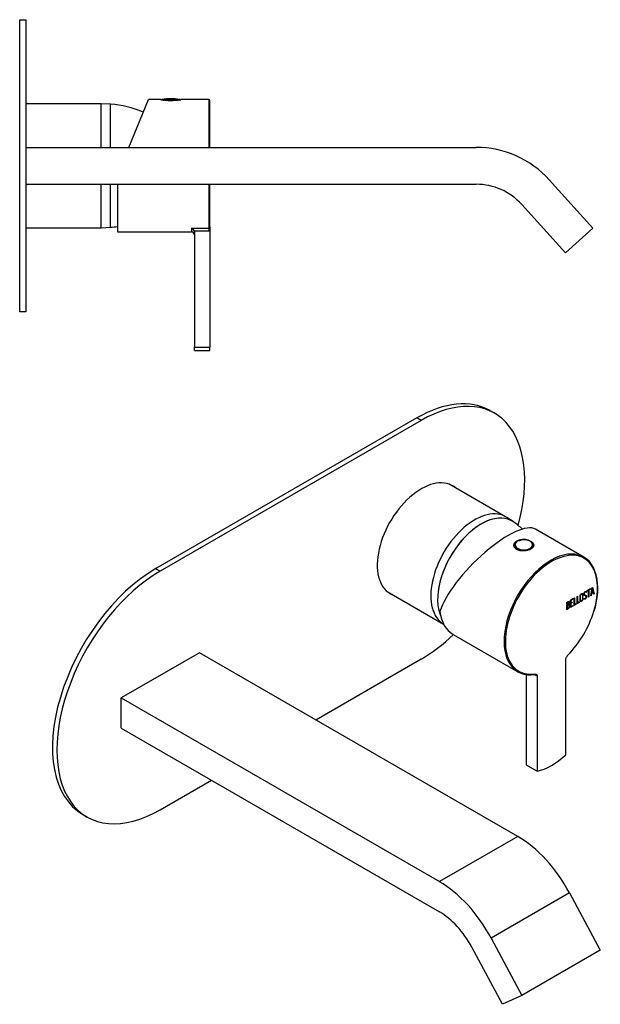
# Model space of a CAD drawing. Units: inches. Extents: x -477 to -36, y -62 to 288.
# Drawn here: x -225 to -36, y -32 to 288 of the extents above; entities that cross this region are included whole.
import ezdxf

# ---------------------------------------------------------------- set-up
doc = ezdxf.new("R2010")
doc.units = ezdxf.units.IN
for name, color, linetype in [('106001', 7, 'Continuous'), ('106005', 7, 'Continuous'), ('705002', 7, 'Continuous'), ('892003', 7, 'Continuous'), ('896007', 7, 'Continuous'), ('896010', 7, 'Continuous'), ('Default', 7, 'Continuous')]:
    doc.layers.add(name, color=color, linetype=linetype)

# ---------------------------------------------------------------- blocks, each defined once
blk = doc.blocks.new('SE5')
at = {"layer": '106001', "color": 7, "linetype": 'Continuous', "ltscale": 25.4}
for p, q in [((-198.13, 260.86), (-222.63, 260.86)), ((-198.13, 246.71), (-198.13, 260.86)), ((-195.13, 260.71), (-198.13, 260.86)), ((-195.13, 246.71), (-195.13, 260.71)), ((-198.13, 220.56), (-198.13, 234.71)), ((-195.13, 220.71), (-195.13, 234.71)), ((-222.63, 220.56), (-198.13, 220.56)), ((-198.13, 220.56), (-195.13, 220.71))]:
    blk.add_line(p, q, dxfattribs=at)
at = {"layer": '106005', "color": 7, "linetype": 'Continuous', "ltscale": 25.4}
for p, q in [((-195.13, 246.71), (-195.13, 260.71)), ((-195.13, 220.71), (-195.13, 234.71))]:
    blk.add_line(p, q, dxfattribs=at)
for centre, start, end in [((-197.54, 227.8), 66.73, 85.8135), ((-197.54, 253.62), 274.1865, 278.2041)]:
    blk.add_arc(centre, 33, start, end, dxfattribs=at)
at = {"layer": '705002', "color": 7, "linetype": 'Continuous', "ltscale": 25.4}
for p, q in [((-178.41, 262.29), (-172.65, 262.29)), ((-173.19, 262.09), (-177.89, 262.09))]:
    blk.add_line(p, q, dxfattribs=at)
for centre, radius, start, end in [((-175.53, 243.78), 18.73, 81.1525, 98.8475), ((-178.38, 262.09), 0.2, 98.8475, 153.4288), ((-172.68, 262.09), 0.2, 26.3819, 81.1525)]:
    blk.add_arc(centre, radius, start, end, dxfattribs=at)
at = {"layer": '892003', "color": 7, "linetype": 'Continuous', "ltscale": 25.4}
for p, q in [((-189.16, 246.71), (-182.83, 262.21)), ((-178.78, 262.21), (-182.83, 262.21)), ((-163.13, 262.21), (-172.28, 262.21)), ((-163.13, 262.21), (-163.13, 246.71)), ((-162.83, 246.71), (-162.83, 261.91)), ((-192.83, 234.71), (-192.83, 219.21)), ((-163.13, 234.71), (-163.13, 220.45)), ((-162.83, 220.9), (-162.83, 234.71)), ((-162.83, 220.9), (-162.83, 219.55)), ((-192.83, 219.21), (-168.83, 219.21)), ((-168.83, 220.45), (-168.83, 219.21)), ((-168.83, 220.45), (-163.13, 220.45)), ((-163.13, 219.51), (-167.89, 219.51)), ((-167.89, 219.51), (-167.83, 219.18)), ((-167.83, 219.18), (-167.83, 181.73)), ((-163.13, 220.45), (-163.13, 219.51)), ((-162.83, 219.55), (-163.13, 219.51)), ((-162.83, 219.55), (-162.83, 181.73)), ((-167.83, 181.73), (-162.83, 181.73)), ((-167.83, 180.71), (-167.83, 181.73)), ((-167.83, 180.71), (-162.83, 180.71)), ((-162.83, 180.71), (-162.83, 181.73))]:
    blk.add_line(p, q, dxfattribs=at)
for centre, radius, start, end in [((-175.53, 283.47), 21.51, 261.3093, 278.6907), ((-163.13, 261.91), 0.3, 0, 90), ((-169.32, 219.01), 1.52, 19.1289, 71.2887), ((-168.83, 218.21), 1, 0, 90)]:
    blk.add_arc(centre, radius, start, end, dxfattribs=at)
blk.add_open_spline([(-163.13, 220.45), (-163.08, 220.45), (-163.02, 220.48), (-162.94, 220.55), (-162.91, 220.59), (-162.85, 220.72), (-162.83, 220.81), (-162.83, 220.9)], degree=3, knots=[0, 0, 0, 0, 0.25, 0.25, 0.5, 0.5, 1, 1, 1, 1], dxfattribs=at)
at = {"layer": '896007', "color": 7, "linetype": 'Continuous', "ltscale": 25.4}
for p, q in [((-222.63, 246.71), (-76.32, 246.71)), ((-222.63, 234.71), (-76.32, 234.71)), ((-52.54, 236.12), (-38.39, 220.41)), ((-47.31, 212.38), (-61.46, 228.09)), ((-38.39, 220.41), (-47.31, 212.38))]:
    blk.add_line(p, q, dxfattribs=at)
for radius in [32, 20]:
    blk.add_arc((-76.32, 214.71), radius, 42, 90, dxfattribs=at)
at = {"layer": '896010', "color": 7, "linetype": 'Continuous', "ltscale": 25.4}
for p, q in [((-224.63, 193.21), (-224.63, 288.21)), ((-224.63, 288.21), (-222.63, 288.21)), ((-222.63, 288.21), (-222.63, 193.21)), ((-222.63, 193.21), (-224.63, 193.21))]:
    blk.add_line(p, q, dxfattribs=at)
blk = doc.blocks.new('SE7')
at = {"layer": '106001', "color": 7, "linetype": 'Continuous', "ltscale": 25.4}
for p, q in [((-66.73, 126.6), (-85.06, 137.18)), ((-64.33, 125.03), (-66.38, 126.38)), ((-105.21, 102.28), (-86.88, 91.7))]:
    blk.add_line(p, q, dxfattribs=at)
for centre, major_axis, start_param, end_param in [((-76.8, 109.15), (-10.07, -17.45), 3.10623, 6.283185), ((-74.68, 107.92), (-10, -17.32), 3.081682, 5.874795)]:
    blk.add_ellipse(centre, major_axis=major_axis, ratio=0.57735, start_param=start_param, end_param=end_param, dxfattribs=at)
at = {"layer": '106005', "color": 7, "linetype": 'Continuous', "ltscale": 25.4}
blk.add_arc((-80.12, 102.07), 27.86, 47.3468, 55.0914, dxfattribs=at)
blk.add_ellipse((-74.68, 107.92), major_axis=(-10, -17.32), ratio=0.57735, start_param=3.089791, end_param=5.874795, dxfattribs=at)
at = {"layer": '705002', "color": 7, "linetype": 'Continuous', "ltscale": 25.4}
for p, q in [((-63.87, 117.38), (-63.87, 117.07)), ((-57.77, 117.07), (-57.77, 117.38))]:
    blk.add_line(p, q, dxfattribs=at)
for centre, radius, start, end in [((-62.36, 118.04), 0.864, 108.7081, 126.274), ((-62.53, 122.01), 3.12, 270.5334, 295.3093), ((-60.82, 114.55), 4.68, 71.8932, 96.1022)]:
    blk.add_arc(centre, radius, start, end, dxfattribs=at)
for centre, major_axis, start_param, end_param in [((-60.82, 117.38), (3.05, 0), 2.337172, 7.339023), ((-60.82, 117.54), (2.88, 0), 2.195308, 7.985946), ((-60.82, 117.07), (3.05, 0), 3.141593, 3.788295)]:
    blk.add_ellipse(centre, major_axis=major_axis, ratio=0.57735, start_param=start_param, end_param=end_param, dxfattribs=at)
blk.add_open_spline([(-62.64, 118.86), (-62.6, 118.88), (-62.55, 118.89), (-62.51, 118.89)], degree=3, dxfattribs=at)
at = {"layer": '892003', "color": 7, "linetype": 'Continuous', "ltscale": 25.4}
for p, q in [((-41.3, 113.48), (-57.05, 122.57)), ((-40.27, 102.63), (-39.19, 103.25)), ((-39.87, 102.76), (-40.27, 102.53)), ((-39.8, 102.72), (-40.27, 102.45)), ((-40.27, 102.45), (-40.27, 102.63)), ((-39.87, 102.76), (-39.8, 102.72)), ((-39.8, 100.48), (-39.8, 102.72)), ((-39.26, 103.11), (-39.72, 102.85)), ((-39.72, 102.85), (-39.65, 102.81)), ((-39.72, 102.85), (-39.72, 100.61)), ((-39.19, 103.07), (-39.65, 102.81)), ((-39.65, 102.81), (-39.65, 100.57)), ((-39.26, 103.21), (-39.26, 103.11)), ((-39.26, 103.11), (-39.19, 103.07)), ((-39.19, 103.25), (-39.19, 103.07)), ((-39.1, 100.9), (-38.59, 103.6)), ((-38.61, 103.22), (-38.82, 102.05)), ((-38.54, 103.18), (-38.75, 102.01)), ((-38.61, 103.22), (-38.54, 103.18)), ((-38.59, 103.6), (-38.48, 103.66)), ((-38.32, 102.25), (-38.54, 103.18)), ((-38.53, 103.63), (-38.07, 101.57)), ((-38.48, 103.66), (-37.99, 101.53)), ((-45.67, 99.51), (-44.79, 100.02)), ((-45.67, 97.1), (-45.67, 99.51)), ((-44.86, 99.89), (-45.59, 99.47)), ((-45.59, 99.47), (-45.52, 99.43)), ((-45.59, 99.47), (-45.59, 98.64)), ((-44.79, 99.85), (-45.52, 99.43)), ((-45.52, 99.43), (-45.52, 98.6)), ((-44.86, 99.98), (-44.86, 99.89)), ((-44.86, 99.89), (-44.79, 99.85)), ((-44.79, 100.02), (-44.79, 99.85)), ((-44.51, 100.18), (-44.36, 100.26)), ((-44.51, 97.76), (-44.51, 100.18)), ((-44.44, 100.22), (-44.44, 98.06)), ((-44.36, 100.26), (-44.36, 98.02)), ((-43.54, 100.74), (-43.39, 100.83)), ((-43.54, 98.33), (-43.54, 100.74)), ((-43.46, 100.79), (-43.46, 98.63)), ((-43.39, 100.83), (-43.39, 98.59)), ((-42.42, 99.35), (-42.33, 99.3)), ((-41.81, 101.46), (-41.9, 101.51)), ((-41.36, 99.99), (-41.22, 100.08)), ((-41.32, 99.88), (-41.36, 99.99)), ((-41.2, 100), (-41.11, 99.95)), ((-41.11, 101.31), (-41.02, 101.26)), ((-40.72, 100.88), (-40.8, 100.93)), ((-40.66, 102.14), (-40.75, 102.19)), ((-40.53, 102.16), (-40.68, 102.07)), ((-40.46, 102.12), (-40.6, 102.03)), ((-40.55, 102.25), (-40.48, 102.21)), ((-40.55, 102.25), (-40.53, 102.16)), ((-40.53, 102.16), (-40.46, 102.12)), ((-40.48, 102.21), (-40.46, 102.12)), ((-40.48, 100.77), (-40.41, 100.73)), ((-39.72, 100.61), (-39.8, 100.57)), ((-39.65, 100.57), (-39.8, 100.48)), ((-39.72, 100.61), (-39.65, 100.57)), ((-38.95, 100.98), (-39.1, 100.9)), ((-39.02, 101.02), (-39.08, 100.99)), ((-38.87, 101.84), (-39.02, 101.02)), ((-39.02, 101.02), (-38.95, 100.98)), ((-38.8, 101.8), (-38.95, 100.98)), ((-38.36, 102.13), (-38.87, 101.84)), ((-38.87, 101.84), (-38.8, 101.8)), ((-38.82, 102.05), (-38.75, 102.01)), ((-38.29, 102.09), (-38.8, 101.8)), ((-38.75, 102.01), (-38.32, 102.25)), ((-38.36, 102.13), (-38.29, 102.09)), ((-38.14, 101.45), (-38.29, 102.09)), ((-38.07, 101.57), (-38.16, 101.52)), ((-37.99, 101.53), (-38.14, 101.45)), ((-38.07, 101.57), (-37.99, 101.53)), ((-46.89, 96.39), (-46.89, 98.81)), ((-46.8, 98.77), (-46.73, 98.72)), ((-46.8, 98.77), (-46.8, 97.92)), ((-46.8, 97.92), (-46.73, 97.88)), ((-46.8, 97.76), (-46.73, 97.72)), ((-46.8, 97.76), (-46.8, 96.69)), ((-46.8, 96.69), (-46.73, 96.65)), ((-46.73, 98.72), (-46.73, 97.88)), ((-46.73, 97.72), (-46.73, 96.65)), ((-46.24, 97.89), (-46.33, 97.94)), ((-46.21, 98.9), (-46.3, 98.95)), ((-46.28, 98.13), (-46.21, 98.09)), ((-46, 97.67), (-45.93, 97.63)), ((-44.86, 97.65), (-45.67, 97.18)), ((-44.79, 97.61), (-45.67, 97.1)), ((-45.13, 98.73), (-45.59, 98.47)), ((-45.59, 98.64), (-45.52, 98.6)), ((-45.59, 98.47), (-45.52, 98.43)), ((-45.59, 98.47), (-45.59, 97.39)), ((-45.59, 97.39), (-45.52, 97.35)), ((-45.52, 98.6), (-45.06, 98.86)), ((-45.06, 98.69), (-45.52, 98.43)), ((-45.52, 98.43), (-45.52, 97.35)), ((-45.52, 97.35), (-44.79, 97.77)), ((-45.13, 98.82), (-45.13, 98.73)), ((-45.13, 98.73), (-45.06, 98.69)), ((-45.06, 98.86), (-45.06, 98.69)), ((-44.86, 97.73), (-44.86, 97.65)), ((-44.86, 97.65), (-44.79, 97.61)), ((-44.79, 97.77), (-44.79, 97.61)), ((-43.85, 98.23), (-44.51, 97.85)), ((-43.78, 98.19), (-44.51, 97.76)), ((-44.44, 98.06), (-44.36, 98.02)), ((-44.36, 98.02), (-43.78, 98.36)), ((-43.85, 98.32), (-43.85, 98.23)), ((-43.85, 98.23), (-43.78, 98.19)), ((-43.78, 98.36), (-43.78, 98.19)), ((-42.87, 98.79), (-43.54, 98.41)), ((-42.8, 98.75), (-43.54, 98.33)), ((-43.46, 98.63), (-43.39, 98.59)), ((-43.39, 98.59), (-42.8, 98.92)), ((-42.87, 98.88), (-42.87, 98.79)), ((-42.87, 98.79), (-42.8, 98.75)), ((-42.8, 98.92), (-42.8, 98.75)), ((-83.8, 88.37), (-62.8, 76.24)), ((-47.21, 49.26), (-47.21, 80.14)), ((-46.69, 81.36), (-46.62, 81.43)), ((-60.01, 75.31), (-60.01, 45.95)), ((-56.68, 74.88), (-57.46, 75.33)), ((-57.08, 75.33), (-56.96, 75.35)), ((-56.47, 74.79), (-56.68, 74.88)), ((-56.47, 74.79), (-56.47, 43.91)), ((-60.01, 45.95), (-56.47, 43.91))]:
    blk.add_line(p, q, dxfattribs=at)
for centre, radius, start, end in [((-60.31, 103.34), 23.52, 341.9606, 6.8807), ((-46.44, 97.72), 0.444, 353.3354, 58.3313), ((-46.37, 97.68), 0.444, 353.3354, 67.8602), ((-56.94, 75.26), 0.0878, 54.3452, 102.4611)]:
    blk.add_arc(centre, radius, start, end, dxfattribs=at)
for centre, major_axis, ratio, start_param, end_param in [((-72.19, 106.49), (-15.62, -15.72), 0.321631, 3.226539, 5.722725), ((-52.05, 94.86), (-10.75, -18.62), 0.57735, 2.513389, 6.726389), ((-60.82, 117.15), (3.25, 0), 0.57735, 2.557795, 3.141593), ((-60.82, 117.15), (3.25, 0), 0.57735, 0, 0.583798), ((-51.84, 94.74), (10.6, 18.36), 0.57735, 0.62679, 2.51798), ((-51.84, 94.74), (10.6, 18.36), 0.57735, 5.092311, 6.909975), ((-73.05, 106.99), (10.75, 18.62), 0.57735, 2.496186, 3.141593), ((-51.84, 94.74), (10.6, 18.36), 0.57735, 4.291116, 5.092311), ((-51.84, 94.74), (10.6, 18.36), 0.57735, 2.51798, 3.562866), ((-57.39, 74.47), (-0.5, -0.866), 0.57735, 2.356194, 3.147993), ((-51.84, 63.3), (-10.75, -18.62), 0.57735, 0.475826, 1.09497)]:
    blk.add_ellipse(centre, major_axis=major_axis, ratio=ratio, start_param=start_param, end_param=end_param, dxfattribs=at)
for points, knots in [([(-58.52, 116.15), (-57.91, 116.5), (-57.57, 116.94), (-57.57, 117.81), (-57.92, 118.25), (-59.12, 118.95), (-59.96, 119.2), (-61.68, 119.31), (-62.51, 119.16), (-63.73, 118.45), (-64.07, 117.92), (-64.07, 116.84), (-63.72, 116.3), (-62.52, 115.6), (-61.68, 115.45), (-59.97, 115.55), (-59.13, 115.8), (-58.52, 116.15)], [0, 0, 0, 0, 0.125, 0.125, 0.25, 0.25, 0.375, 0.375, 0.5, 0.5, 0.625, 0.625, 0.75, 0.75, 0.875, 0.875, 1, 1, 1, 1]), ([(-41.6, 99.9), (-41.6, 99.76), (-41.65, 99.61), (-41.75, 99.47), (-41.84, 99.33), (-41.95, 99.22), (-42.2, 99.08), (-42.31, 99.06), (-42.4, 99.09), (-42.51, 99.12), (-42.56, 99.21), (-42.56, 99.34), (-42.56, 99.84), (-42.56, 100.35), (-42.56, 100.85), (-42.56, 101), (-42.51, 101.15), (-42.4, 101.3), (-42.31, 101.43), (-42.2, 101.53), (-41.95, 101.67), (-41.84, 101.69), (-41.75, 101.66), (-41.65, 101.63), (-41.6, 101.54), (-41.6, 101.41), (-41.6, 101.25), (-41.6, 101.09), (-41.6, 100.93)], [0, 0, 0, 0, 0.0640479, 0.0640479, 0.0640479, 0.1288876, 0.1288876, 0.1937273, 0.1937273, 0.1937273, 0.2586461, 0.2586461, 0.2586461, 0.4990716, 0.4990716, 0.4990716, 0.5666732, 0.5666732, 0.5666732, 0.6324771, 0.6324771, 0.6949909, 0.6949909, 0.6949909, 0.7590294, 0.7590294, 0.7590294, 0.8345497, 0.8345497, 0.8345497, 0.8345497]), ([(-41.67, 99.94), (-41.67, 99.8), (-41.72, 99.65), (-41.82, 99.51), (-41.91, 99.37), (-42.02, 99.26), (-42.27, 99.12), (-42.38, 99.1), (-42.47, 99.13), (-42.49, 99.14), (-42.51, 99.14), (-42.53, 99.15)], [0, 0, 0, 0, 0.0640479, 0.0640479, 0.0640479, 0.1288876, 0.1288876, 0.1937273, 0.1937273, 0.1937273, 0.2055135, 0.2055135, 0.2055135, 0.2055135]), ([(-41.89, 101.5), (-41.9, 101.51), (-41.91, 101.51), (-41.91, 101.51), (-41.97, 101.54), (-42.05, 101.52), (-42.14, 101.48), (-42.22, 101.43), (-42.29, 101.36), (-42.35, 101.28), (-42.44, 101.17), (-42.48, 101.06), (-42.48, 100.94), (-42.48, 100.46), (-42.48, 99.98), (-42.48, 99.5), (-42.48, 99.43), (-42.46, 99.37), (-42.41, 99.35)], [0.3274885, 0.3274885, 0.3274885, 0.3274885, 0.3334825, 0.3334825, 0.3334825, 0.3876102, 0.3876102, 0.3876102, 0.4385728, 0.4385728, 0.4385728, 0.5009095, 0.5009095, 0.5009095, 0.7809704, 0.7809704, 0.7809704, 0.8255767, 0.8255767, 0.8255767, 0.8255767]), ([(-41.75, 99.85), (-41.75, 100.33), (-41.75, 100.81), (-41.75, 101.29), (-41.75, 101.39), (-41.78, 101.45), (-41.84, 101.47), (-41.9, 101.5), (-41.98, 101.48), (-42.07, 101.43), (-42.15, 101.39), (-42.22, 101.32), (-42.28, 101.24), (-42.37, 101.13), (-42.41, 101.02), (-42.41, 100.9), (-42.41, 100.42), (-42.41, 99.94), (-42.41, 99.46), (-42.41, 99.36), (-42.37, 99.3), (-42.28, 99.29), (-42.21, 99.27), (-42.14, 99.29), (-41.99, 99.38), (-41.92, 99.45), (-41.86, 99.53), (-41.78, 99.64), (-41.75, 99.74), (-41.75, 99.85)], [0, 0, 0, 0, 0.279638, 0.279638, 0.279638, 0.333482, 0.333482, 0.333482, 0.38761, 0.38761, 0.38761, 0.438573, 0.438573, 0.438573, 0.500909, 0.500909, 0.500909, 0.78097, 0.78097, 0.78097, 0.840277, 0.840277, 0.840277, 0.890389, 0.890389, 0.94268, 0.94268, 0.94268, 1, 1, 1, 1]), ([(-41.77, 101.68), (-41.7, 101.64), (-41.67, 101.56), (-41.67, 101.45), (-41.67, 101.29), (-41.67, 101.14), (-41.67, 100.99)], [0.7054814, 0.7054814, 0.7054814, 0.7054814, 0.7590294, 0.7590294, 0.7590294, 0.8323894, 0.8323894, 0.8323894, 0.8323894]), ([(-41.22, 100.08), (-41.18, 100.01), (-41.14, 99.97), (-41.12, 99.96), (-41.07, 99.93), (-41.01, 99.94), (-40.81, 100.05), (-40.73, 100.14), (-40.59, 100.38), (-40.56, 100.5), (-40.56, 100.75), (-40.63, 100.84), (-40.76, 100.91), (-40.89, 100.97), (-41.01, 101.03), (-41.14, 101.1), (-41.27, 101.17), (-41.34, 101.27), (-41.34, 101.59), (-41.3, 101.75), (-41.23, 101.9), (-41.15, 102.06), (-41.04, 102.19), (-40.69, 102.39), (-40.55, 102.37), (-40.48, 102.21)], [0, 0, 0, 0, 0.049089, 0.049089, 0.049089, 0.11969, 0.11969, 0.207609, 0.207609, 0.295527, 0.295527, 0.383446, 0.383446, 0.383446, 0.524424, 0.524424, 0.524424, 0.626011, 0.626011, 0.750321, 0.750321, 0.750321, 0.852462, 0.852462, 1, 1, 1, 1]), ([(-40.41, 100.73), (-40.41, 100.55), (-40.46, 100.38), (-40.55, 100.22), (-40.64, 100.05), (-40.76, 99.92), (-41.03, 99.77), (-41.12, 99.75), (-41.19, 99.77), (-41.21, 99.78), (-41.26, 99.82), (-41.32, 99.88)], [0, 0, 0, 0, 0.312055, 0.312055, 0.312055, 0.617715, 0.617715, 0.841445, 0.841445, 0.841445, 1, 1, 1, 1]), ([(-40.74, 102.19), (-40.79, 102.22), (-40.86, 102.2), (-41.06, 102.08), (-41.14, 102), (-41.2, 101.88), (-41.25, 101.78), (-41.27, 101.67), (-41.27, 101.45), (-41.21, 101.37), (-41.1, 101.31)], [0.070907, 0.070907, 0.070907, 0.070907, 0.1795828, 0.1795828, 0.2866418, 0.2866418, 0.2866418, 0.4413688, 0.4413688, 0.5654794, 0.5654794, 0.5654794, 0.5654794]), ([(-41.25, 100.06), (-41.22, 100.03), (-41.21, 100.01), (-41.19, 100), (-41.19, 100), (-41.19, 100), (-41.19, 100)], [0.01814866, 0.01814866, 0.01814866, 0.01814866, 0.04908854, 0.04908854, 0.04908854, 0.05233946, 0.05233946, 0.05233946, 0.05233946]), ([(-40.79, 100.93), (-40.81, 100.93), (-40.82, 100.94), (-40.83, 100.95), (-40.96, 101.01), (-41.08, 101.07), (-41.21, 101.14), (-41.22, 101.14), (-41.23, 101.15), (-41.23, 101.15)], [0.3746956, 0.3746956, 0.3746956, 0.3746956, 0.3834462, 0.3834462, 0.3834462, 0.5244236, 0.5244236, 0.5244236, 0.5307008, 0.5307008, 0.5307008, 0.5307008]), ([(-40.6, 102.03), (-40.63, 102.18), (-40.72, 102.2), (-40.99, 102.04), (-41.07, 101.96), (-41.13, 101.84), (-41.18, 101.74), (-41.2, 101.63), (-41.2, 101.4), (-41.13, 101.32), (-41, 101.25), (-40.87, 101.18), (-40.74, 101.12), (-40.62, 101.06), (-40.48, 100.99), (-40.41, 100.88), (-40.41, 100.73)], [0, 0, 0, 0, 0.179583, 0.179583, 0.286642, 0.286642, 0.286642, 0.441369, 0.441369, 0.576755, 0.576755, 0.576755, 0.805157, 0.805157, 0.805157, 1, 1, 1, 1]), ([(-40.48, 100.77), (-40.48, 100.59), (-40.53, 100.42), (-40.62, 100.26), (-40.71, 100.09), (-40.83, 99.97), (-41.06, 99.84), (-41.12, 99.81), (-41.17, 99.81)], [0, 0, 0, 0, 0.3120552, 0.3120552, 0.3120552, 0.6177147, 0.6177147, 0.75, 0.75, 0.75, 0.75]), ([(-46.89, 98.81), (-46.79, 98.86), (-46.69, 98.92), (-46.58, 98.98), (-46.29, 99.15), (-46.1, 99.15), (-46.02, 98.97), (-46, 98.91), (-45.98, 98.84), (-45.98, 98.64), (-46, 98.53), (-46.04, 98.42), (-46.07, 98.37), (-46.12, 98.25), (-46.21, 98.09)], [0, 0, 0, 0, 0.17829, 0.17829, 0.17829, 0.57042, 0.57042, 0.57042, 0.689187, 0.689187, 0.846682, 0.846682, 0.846682, 1, 1, 1, 1]), ([(-46.73, 97.88), (-46.62, 97.95), (-46.51, 98.01), (-46.39, 98.08), (-46.32, 98.12), (-46.25, 98.21), (-46.2, 98.34), (-46.16, 98.46), (-46.13, 98.56), (-46.13, 98.66)], [0, 0, 0, 0, 0.408332, 0.408332, 0.408332, 0.700603, 0.700603, 0.700603, 1, 1, 1, 1]), ([(-46.09, 97.54), (-46.09, 97.66), (-46.12, 97.76), (-46.26, 97.93), (-46.35, 97.94), (-46.45, 97.88), (-46.54, 97.83), (-46.64, 97.77), (-46.73, 97.72)], [0, 0, 0, 0, 0.332087, 0.332087, 0.695802, 0.695802, 0.695802, 1, 1, 1, 1]), ([(-46.73, 96.65), (-46.63, 96.72), (-46.52, 96.78), (-46.42, 96.84), (-46.31, 96.9), (-46.23, 97), (-46.17, 97.15), (-46.11, 97.28), (-46.09, 97.41), (-46.09, 97.54)], [0, 0, 0, 0, 0.341078, 0.341078, 0.341078, 0.666485, 0.666485, 0.666485, 1, 1, 1, 1]), ([(-46, 97.67), (-46, 97.51), (-46.04, 97.35), (-46.13, 97.16), (-46.22, 96.94), (-46.33, 96.8), (-46.45, 96.72), (-46.51, 96.69), (-46.57, 96.66), (-46.63, 96.62)], [0, 0, 0, 0, 0.3085076, 0.3085076, 0.3085076, 0.6164808, 0.6164808, 0.6164808, 0.75, 0.75, 0.75, 0.75]), ([(-46.29, 98.95), (-46.36, 98.99), (-46.46, 98.97), (-46.59, 98.89), (-46.59, 98.89), (-46.6, 98.89), (-46.6, 98.88)], [0.3553624, 0.3553624, 0.3553624, 0.3553624, 0.7393401, 0.7393401, 0.7393401, 0.75, 0.75, 0.75, 0.75]), ([(-46.32, 97.94), (-46.38, 97.97), (-46.45, 97.97), (-46.52, 97.93), (-46.54, 97.91), (-46.57, 97.89), (-46.6, 97.88)], [0.4321951, 0.4321951, 0.4321951, 0.4321951, 0.695802, 0.695802, 0.695802, 0.78, 0.78, 0.78, 0.78]), ([(-45.93, 97.63), (-45.93, 97.47), (-45.97, 97.3), (-46.06, 97.11), (-46.15, 96.9), (-46.26, 96.76), (-46.38, 96.68), (-46.44, 96.65), (-46.5, 96.62), (-46.56, 96.58)], [0, 0, 0, 0, 0.3085076, 0.3085076, 0.3085076, 0.6164808, 0.6164808, 0.6164808, 0.75, 0.75, 0.75, 0.75]), ([(-46.13, 98.66), (-46.13, 98.93), (-46.26, 99), (-46.52, 98.85), (-46.52, 98.85), (-46.53, 98.84), (-46.53, 98.84)], [0, 0, 0, 0, 0.7393401, 0.7393401, 0.7393401, 0.75, 0.75, 0.75, 0.75]), ([(-46.06, 98.66), (-46.07, 98.59), (-46.09, 98.53), (-46.12, 98.46), (-46.14, 98.41), (-46.19, 98.3), (-46.28, 98.13)], [0.7521261, 0.7521261, 0.7521261, 0.7521261, 0.8466819, 0.8466819, 0.8466819, 1, 1, 1, 1]), ([(-47.21, 80.14), (-47.21, 80.26), (-47.19, 80.39), (-47.11, 80.66), (-47.05, 80.79), (-46.84, 81.18), (-46.67, 81.41), (-46.5, 81.65)], [0, 0, 0, 0, 0.25, 0.25, 0.5, 0.5, 1, 1, 1, 1]), ([(-46.5, 81.65), (-46.55, 81.54), (-46.61, 81.45), (-46.69, 81.37), (-46.69, 81.36), (-46.69, 81.36)], [0, 0, 0, 0, 0.5, 0.5, 0.5105039, 0.5105039, 0.5105039, 0.5105039]), ([(-57.08, 75.35), (-57.08, 75.35), (-57.08, 75.35), (-57.07, 75.35), (-57.07, 75.36), (-57.09, 75.4), (-57.13, 75.44), (-57.18, 75.48)], [0.2313801, 0.2313801, 0.2313801, 0.2313801, 0.25, 0.25, 0.5, 0.5, 1, 1, 1, 1]), ([(-57.18, 75.48), (-57.01, 75.44), (-56.84, 75.41), (-56.63, 75.26), (-56.57, 75.19), (-56.49, 75.01), (-56.47, 74.91), (-56.47, 74.79)], [0, 0, 0, 0, 0.5, 0.5, 0.75, 0.75, 1, 1, 1, 1])]:
    blk.add_open_spline(points, degree=3, knots=knots, dxfattribs=at)
for points in [[(-40.66, 101.08), (-40.54, 101.01), (-40.48, 100.91), (-40.48, 100.77)], [(-46.76, 96.46), (-46.81, 96.44), (-46.85, 96.42), (-46.89, 96.39)], [(-46.75, 81.3), (-46.75, 81.3), (-46.73, 81.32), (-46.68, 81.36)], [(-57.15, 75.38), (-57.12, 75.36), (-57.09, 75.35), (-57.08, 75.35)]]:
    blk.add_open_spline(points, degree=3, dxfattribs=at)
at = {"layer": '896007', "color": 7, "linetype": 'Continuous', "ltscale": 25.4}
for p, q in [((-166.25, 82.41), (-191.71, 67.71)), ((-62.79, 22.68), (-166.25, 82.41)), ((-191.71, 67.71), (-88.25, 7.98)), ((-191.71, 57.91), (-191.71, 67.71)), ((-191.71, 57.91), (-88.25, -1.82)), ((-62.79, 22.68), (-88.25, 7.98)), ((-45.98, 4.32), (-71.43, -10.37)), ((-45.98, 4.32), (-35.97, -14.28)), ((-71.43, -10.37), (-61.43, -28.98)), ((-67.73, -31.89), (-77.74, -13.29)), ((-35.97, -14.28), (-61.43, -28.98)), ((-61.43, -28.98), (-67.73, -31.89))]:
    blk.add_line(p, q, dxfattribs=at)
for centre, major_axis, start_param, end_param in [((-62.79, -3.45), (-16, 27.71), 4.660029, 5.497787), ((-88.25, -18.15), (-16, 27.71), 4.660029, 5.497787), ((-88.25, -18.15), (10, -17.32), 1.518436, 2.356194)]:
    blk.add_ellipse(centre, major_axis=major_axis, ratio=0.57735, start_param=start_param, end_param=end_param, dxfattribs=at)
at = {"layer": '896010', "color": 7, "linetype": 'Continuous', "ltscale": 25.4}
for p, q in [((-70.38, 160.29), (-71.79, 161.1)), ((-95.54, 158.75), (-180.39, 109.76)), ((-94.13, 157.93), (-178.98, 108.95)), ((-94.13, 157.93), (-95.54, 158.75)), ((-180.39, 109.76), (-178.98, 108.95)), ((-128.42, 60.57), (-94.13, 80.37)), ((-178.98, 31.38), (-162.36, 40.97)), ((-204.14, 29.84), (-202.73, 29.03))]:
    blk.add_line(p, q, dxfattribs=at)
for centre, major_axis, start_param, end_param in [((-95.54, 119.97), (-23.75, -41.14), 3.141593, 3.926991), ((-94.13, 119.15), (-23.75, -41.14), 2.000059, 3.926991), ((-94.13, 119.15), (-10.12, -17.54), 3.042171, 6.283185), ((-95.54, 119.97), (-10.12, -17.54), 3.042171, 3.071698), ((-180.39, 70.98), (23.75, 41.14), 0.785398, 3.141593), ((-178.98, 70.16), (23.75, 41.14), 0.785398, 3.926991), ((-95.54, 119.97), (-10.12, -17.54), 0.069895, 0.099422), ((-94.13, 119.15), (-10.12, -17.54), 0, 0.099422), ((-94.13, 119.15), (-23.75, -41.14), 0.785398, 1.101082)]:
    blk.add_ellipse(centre, major_axis=major_axis, ratio=0.57735, start_param=start_param, end_param=end_param, dxfattribs=at)

msp = doc.modelspace()

# ---------------------------------------------------------------- block references
at = {"layer": 'Default'}
for name in ['SE5', 'SE7']:
    msp.add_blockref(name, (0, 0), dxfattribs=at)

doc.saveas('drawing.dxf')
